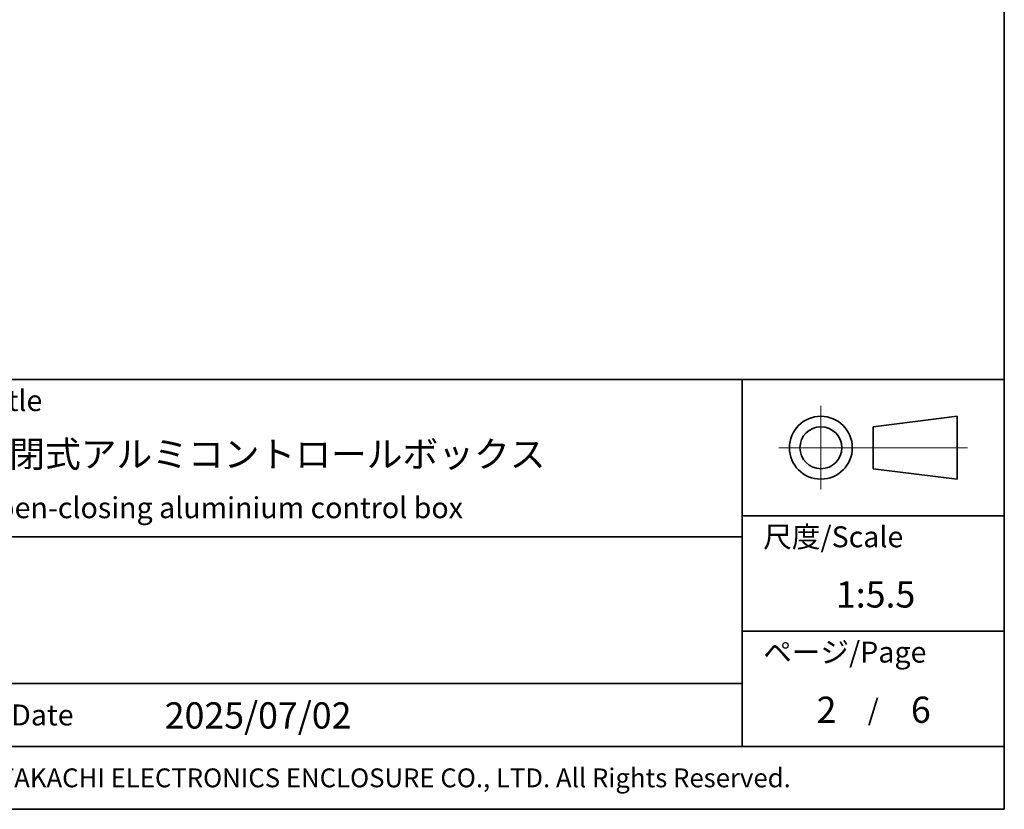
# Model space of a CAD drawing. Units: millimetres. Extents: x 72 to 8138, y 40 to 1586.
# Drawn here: x 3671 to 4188, y 40 to 454 of the extents above; entities that cross this region are included whole.
import ezdxf
from ezdxf.enums import TextEntityAlignment as Align

# ---------------------------------------------------------------- set-up
doc = ezdxf.new("R2010")
doc.units = ezdxf.units.MM
doc.header["$LTSCALE"] = 5
doc.linetypes.add('CHAIN', pattern=[0.3543, 0.2362, -0.0295, 0.0591, -0.0295])
doc.layers.add('Border (ISO)', color=7, linetype='Continuous', lineweight=35)
doc.layers.add('Title (ISO)', color=7, linetype='Continuous', lineweight=35)
doc.styles.add('Note Text (TK)', font='MS PGothic.ttf')
doc.styles.add('Text Style40', font='MS PGothic.ttf')
doc.styles.add('Text Style67', font='arial.ttf')

# ---------------------------------------------------------------- blocks, each defined once
blk = doc.blocks.new('Borders tk図枠')
at = {"layer": 'Border (ISO)'}
for p in [(405.5, 289), (14.5, 8)]:
    blk.add_line(p, (405.5, 8), dxfattribs=at)
blk = doc.blocks.new('Title Blocks コピー版 tk表題欄')
at = {"layer": 'Title (ISO)'}
for p, q in [((74.709, 245.053), (255.709, 245.053)), ((230.709, 245.053), (230.709, 210.053)), ((255.709, 245.053), (255.709, 204.053)), ((243.209, 240.553), (251.209, 241.553)), ((251.209, 235.553), (251.209, 241.553)), ((243.209, 240.553), (243.209, 236.553)), ((243.209, 236.553), (251.209, 235.553)), ((230.709, 232.053), (255.709, 232.053)), ((74.709, 230.053), (230.709, 230.053)), ((230.709, 221.053), (255.709, 221.053)), ((74.709, 216.053), (230.709, 216.053)), ((255.709, 210.053), (74.709, 210.053)), ((74.709, 204.053), (255.709, 204.053))]:
    blk.add_line(p, q, dxfattribs=at)
at = {"layer": 'Title (ISO)', "color": 4, "linetype": 'CHAIN', "lineweight": 18, "ltscale": 8.88956}
blk.add_line((238.209, 242.553), (238.209, 234.553), dxfattribs=at)
at = {"layer": 'Title (ISO)', "color": 4, "linetype": 'CHAIN', "lineweight": 18, "ltscale": 20.001633}
blk.add_line((252.209, 238.553), (234.209, 238.553), dxfattribs=at)
at = {"layer": 'Title (ISO)'}
for radius in [3, 2]:
    blk.add_circle((238.209, 238.553), radius, dxfattribs=at)
at = {"layer": 'Title (ISO)', "color": 1, "char_height": 2, "attachment_point": 4, "line_spacing_factor": 1.5, "style": 'Note Text (TK)'}
for s, insert in [('\\fＭＳ Ｐゴシック|b0|i0;{\\H2.0000;品名/Title}', (151.709, 243.053)), ('\\fＭＳ Ｐゴシック|b0|i0;{\\H2.0000;尺度/Scale}', (232.709, 230.053)), ('\\fＭＳ Ｐゴシック|b0|i0;{\\H2.0000;ページ/Page}', (232.709, 219.053)), ('\\fＭＳ Ｐゴシック|b0|i0;{\\H2.0000;作成日/Date}', (151.709, 213.053))]:
    blk.add_mtext(s, dxfattribs=dict(at, insert=insert))
at = {"layer": 'Title (ISO)', "color": 7, "line_spacing_factor": 1.5, "style": 'Note Text (TK)'}
for s, insert, char_height, attachment_point in [('\\fＭＳ Ｐゴシック|b0|i0;{\\H2.0000;/}', (243.209, 213.553), 2, 5), ('\\fMS PGothic|b0|i0;{\\H1.8000;本図面の著作権は株式会社タカチ電機工業に帰属します。 / Copyright (C)\xa0 TAKACHI ELECTRONICS ENCLOSURE CO., LTD. All Rights Reserved.}', (77.709, 207.053), 1.8, 4)]:
    blk.add_mtext(s, dxfattribs=dict(at, insert=insert, char_height=char_height, attachment_point=attachment_point))
at = {"layer": 'Title (ISO)', "color": 7}
for tag, p, height, style in [('<品名>_001', (157.368, 236.689), 2.5, 'Note Text (TK)'), ('<Title>_001', (157.574, 231.829), 2, 'Text Style67'), ('<型番>_001', (157.658, 219.993), 3, 'Text Style40'), ('<総ページ数>_001', (246.8, 212.303), 2.5, 'Note Text (TK)'), ('作成日_001', (175.625, 211.781), 2.5, 'Note Text (TK)'), ('<ページ_No.>_001', (237.949, 212.303), 2.5, 'Note Text (TK)')]:
    blk.add_attdef(tag, p, '', height=height, dxfattribs=dict(at, style=style))
at = {"layer": 'Title (ISO)', "color": 7, "style": 'Note Text (TK)'}
for tag, p in [('<尺度>', (243.209, 224.553)), ('<部品サイズ>', (112.209, 213.053))]:
    blk.add_attdef(tag, text='', height=2.5, dxfattribs=at).set_placement(p, align=Align.MIDDLE_CENTER)

msp = doc.modelspace()

# ---------------------------------------------------------------- block references
at = {"xscale": 5.5, "yscale": 5.5, "zscale": 5.5}
msp.add_blockref('Borders tk図枠', (1957.75, -4), dxfattribs=at)
ref = msp.add_blockref('Title Blocks コピー版 tk表題欄', (2781.6015, -1082.2901), dxfattribs=dict(xscale=5.5, yscale=5.5, zscale=5.5))
ref.add_attrib('<品名>_001', '開閉式アルミコントロールボックス', (3647.125, 219.5), dxfattribs={"layer": 'Title (ISO)', "color": 7, "height": 13.75, "style": 'Note Text (TK)'})
ref.add_attrib('<尺度>_001', '1:5.5', (4099.6406, 145.875), dxfattribs={"layer": 'Title (ISO)', "color": 7, "height": 13.75, "style": 'Note Text (TK)'})
ref.add_attrib('作成日_001', '2025/07/02', (3747.4609, 82.3906), dxfattribs={"layer": 'Title (ISO)', "color": 7, "height": 13.75, "style": 'Note Text (TK)'})
ref.add_attrib('<Title>_001', 'Open-closing aluminium control box', (3648.2572, 192.7694), dxfattribs={"layer": 'Title (ISO)', "color": 7, "height": 11, "style": 'Text Style67'})
ref.add_attrib('<ページ_No.>_001', '2', (4089.5, 85.375), dxfattribs={"layer": 'Title (ISO)', "color": 7, "height": 13.75, "style": 'Note Text (TK)'})
ref.add_attrib('<総ページ数>_001', '6', (4139, 85.375), dxfattribs={"layer": 'Title (ISO)', "color": 7, "height": 13.75, "style": 'Note Text (TK)'})

doc.saveas('drawing.dxf')
